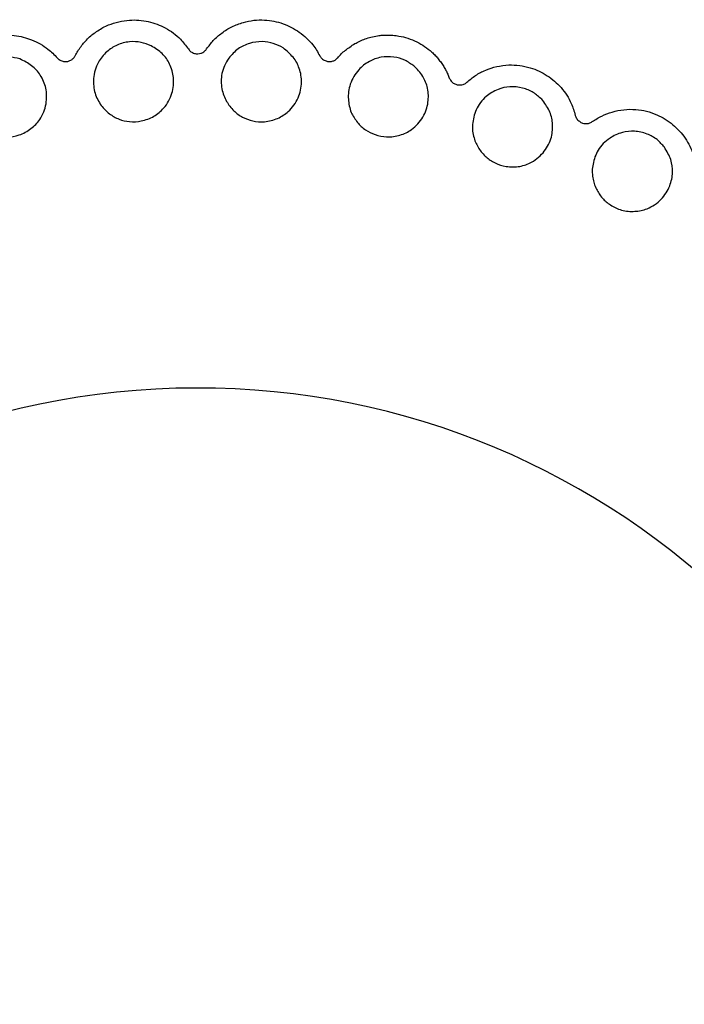
# Model space of a CAD drawing. Extents: x 130.7 to 170.6, y 93.2 to 119.3.
# Drawn here: x 150 to 151, y 112.8 to 114.4 of the extents above; entities that cross this region are included whole.
import ezdxf

# ---------------------------------------------------------------- set-up
doc = ezdxf.new("R2010")
doc.units = 0
doc.layers.add('LAYER_1', color=160, linetype='Continuous')

# ---------------------------------------------------------------- blocks, each defined once
blk = doc.blocks.new('AI9-BLK247')
at = {"layer": 'LAYER_1', "color": 7}
for points, knots in [([(-0.1987, 1.7921), (-0.1956, 1.7973), (-0.1928, 1.8025), (-0.189, 1.8073), (-0.189, 1.8073), (-0.189, 1.8073), (-0.189, 1.8073), (-0.1856, 1.8121), (-0.1811, 1.8166), (-0.177, 1.8211), (-0.177, 1.8211), (-0.177, 1.8211), (-0.177, 1.8211), (-0.1722, 1.8256), (-0.1673, 1.8293), (-0.1618, 1.8328), (-0.1618, 1.8328), (-0.1618, 1.8328), (-0.1618, 1.8328), (-0.1563, 1.8366), (-0.1508, 1.8393), (-0.1443, 1.8421), (-0.1443, 1.8421), (-0.1443, 1.8421), (-0.1443, 1.8421), (-0.1391, 1.8442), (-0.1336, 1.8462), (-0.1277, 1.8473), (-0.1277, 1.8473), (-0.1277, 1.8473), (-0.1277, 1.8473), (-0.1222, 1.8486), (-0.1164, 1.8497), (-0.1105, 1.85), (-0.1105, 1.85), (-0.1105, 1.85), (-0.1105, 1.85), (-0.1002, 1.8507), (-0.0898, 1.8497), (-0.0798, 1.8476), (-0.0798, 1.8476), (-0.0798, 1.8476), (-0.0798, 1.8476), (-0.0702, 1.8455), (-0.0609, 1.8417), (-0.0523, 1.8373), (-0.0523, 1.8373), (-0.0523, 1.8373), (-0.0523, 1.8373), (-0.043, 1.8324), (-0.0347, 1.8262), (-0.0278, 1.819), (-0.0278, 1.819), (-0.0278, 1.819), (-0.0278, 1.819), (-0.023, 1.8138), (-0.0189, 1.8083), (-0.0147, 1.8032)], [0, 0, 0, 0, 1, 1, 1, 2, 2, 2, 3, 3, 3, 4, 4, 4, 5, 5, 5, 6, 6, 6, 7, 7, 7, 8, 8, 8, 9, 9, 9, 10, 10, 10, 11, 11, 11, 12, 12, 12, 13, 13, 13, 14, 14, 14, 15, 15, 15, 16, 16, 16, 17, 17, 17, 18, 18, 18, 19, 19, 19, 19]), ([(0.0146, 1.8032), (0.0183, 1.8076), (0.0218, 1.8125), (0.0256, 1.8169), (0.0256, 1.8169), (0.0256, 1.8169), (0.0256, 1.8169), (0.0301, 1.8214), (0.0345, 1.8256), (0.0397, 1.829), (0.0397, 1.829), (0.0397, 1.829), (0.0397, 1.829), (0.0445, 1.8331), (0.05, 1.8362), (0.0559, 1.8393), (0.0559, 1.8393), (0.0559, 1.8393), (0.0559, 1.8393), (0.0618, 1.8421), (0.068, 1.8442), (0.0745, 1.8462), (0.0745, 1.8462), (0.0745, 1.8462), (0.0745, 1.8462), (0.08, 1.8476), (0.0855, 1.849), (0.0914, 1.8497), (0.0914, 1.8497), (0.0914, 1.8497), (0.0914, 1.8497), (0.0972, 1.8504), (0.1031, 1.8504), (0.109, 1.85), (0.109, 1.85), (0.109, 1.85), (0.109, 1.85), (0.1193, 1.8497), (0.1293, 1.8476), (0.1389, 1.8442), (0.1389, 1.8442), (0.1389, 1.8442), (0.1389, 1.8442), (0.1486, 1.8407), (0.1572, 1.8359), (0.1651, 1.8304), (0.1651, 1.8304), (0.1651, 1.8304), (0.1651, 1.8304), (0.1737, 1.8245), (0.1813, 1.8173), (0.1875, 1.8097), (0.1875, 1.8097), (0.1875, 1.8097), (0.1875, 1.8097), (0.1916, 1.8042), (0.1951, 1.798), (0.1985, 1.7921)], [0, 0, 0, 0, 1, 1, 1, 2, 2, 2, 3, 3, 3, 4, 4, 4, 5, 5, 5, 6, 6, 6, 7, 7, 7, 8, 8, 8, 9, 9, 9, 10, 10, 10, 11, 11, 11, 12, 12, 12, 13, 13, 13, 14, 14, 14, 15, 15, 15, 16, 16, 16, 17, 17, 17, 18, 18, 18, 19, 19, 19, 19]), ([(-0.4088, 1.756), (-0.4068, 1.7615), (-0.4044, 1.767), (-0.4013, 1.7725), (-0.4013, 1.7725), (-0.4013, 1.7725), (-0.4013, 1.7725), (-0.3985, 1.7773), (-0.3947, 1.7825), (-0.3909, 1.7873), (-0.3909, 1.7873), (-0.3909, 1.7873), (-0.3909, 1.7873), (-0.3868, 1.7921), (-0.3823, 1.7966), (-0.3772, 1.8008), (-0.3772, 1.8008), (-0.3772, 1.8008), (-0.3772, 1.8008), (-0.372, 1.8049), (-0.3668, 1.809), (-0.361, 1.8121), (-0.361, 1.8121), (-0.361, 1.8121), (-0.361, 1.8121), (-0.3561, 1.8149), (-0.3506, 1.8173), (-0.3451, 1.8194), (-0.3451, 1.8194), (-0.3451, 1.8194), (-0.3451, 1.8194), (-0.3396, 1.8214), (-0.3341, 1.8228), (-0.3282, 1.8238), (-0.3282, 1.8238), (-0.3282, 1.8238), (-0.3282, 1.8238), (-0.3182, 1.8256), (-0.3076, 1.8262), (-0.2976, 1.8252), (-0.2976, 1.8252), (-0.2976, 1.8252), (-0.2976, 1.8252), (-0.2876, 1.8242), (-0.2779, 1.8214), (-0.2693, 1.818), (-0.2693, 1.818), (-0.2693, 1.818), (-0.2693, 1.818), (-0.2593, 1.8142), (-0.2504, 1.809), (-0.2428, 1.8028), (-0.2428, 1.8028), (-0.2428, 1.8028), (-0.2428, 1.8028), (-0.2373, 1.7987), (-0.2325, 1.7939), (-0.2276, 1.7887)], [0, 0, 0, 0, 1, 1, 1, 2, 2, 2, 3, 3, 3, 4, 4, 4, 5, 5, 5, 6, 6, 6, 7, 7, 7, 8, 8, 8, 9, 9, 9, 10, 10, 10, 11, 11, 11, 12, 12, 12, 13, 13, 13, 14, 14, 14, 15, 15, 15, 16, 16, 16, 17, 17, 17, 18, 18, 18, 19, 19, 19, 19]), ([(0.2278, 1.7887), (0.2295, 1.7911), (0.2316, 1.7932), (0.2333, 1.7952), (0.2333, 1.7952), (0.2333, 1.7952), (0.2333, 1.7952), (0.2357, 1.7973), (0.2378, 1.7994), (0.2402, 1.8011), (0.2402, 1.8011), (0.2402, 1.8011), (0.2402, 1.8011), (0.2426, 1.8028), (0.2447, 1.8049), (0.2474, 1.8063), (0.2474, 1.8063), (0.2474, 1.8063), (0.2474, 1.8063), (0.2499, 1.8083), (0.2526, 1.8101), (0.2554, 1.8118), (0.2554, 1.8118), (0.2554, 1.8118), (0.2554, 1.8118), (0.2581, 1.8132), (0.2609, 1.8145), (0.2636, 1.8159), (0.2636, 1.8159), (0.2636, 1.8159), (0.2636, 1.8159), (0.2667, 1.8173), (0.2695, 1.8183), (0.2722, 1.8194), (0.2722, 1.8194), (0.2722, 1.8194), (0.2722, 1.8194), (0.2753, 1.8207), (0.2784, 1.8214), (0.2816, 1.8221), (0.2816, 1.8221), (0.2816, 1.8221), (0.2816, 1.8221), (0.285, 1.8231), (0.2884, 1.8238), (0.2922, 1.8245), (0.2922, 1.8245), (0.2922, 1.8245), (0.2922, 1.8245), (0.295, 1.8249), (0.2977, 1.8252), (0.3005, 1.8256), (0.3005, 1.8256), (0.3005, 1.8256), (0.3005, 1.8256), (0.3033, 1.8256), (0.306, 1.8256), (0.3091, 1.8256), (0.3091, 1.8256), (0.3091, 1.8256), (0.3091, 1.8256), (0.3119, 1.8256), (0.3146, 1.8256), (0.3174, 1.8256), (0.3174, 1.8256), (0.3174, 1.8256), (0.3174, 1.8256), (0.3208, 1.8249), (0.3239, 1.8249), (0.327, 1.8242), (0.327, 1.8242), (0.327, 1.8242), (0.327, 1.8242), (0.3318, 1.8235), (0.3367, 1.8221), (0.3415, 1.8207), (0.3415, 1.8207), (0.3415, 1.8207), (0.3415, 1.8207), (0.3467, 1.8187), (0.3515, 1.8169), (0.356, 1.8145), (0.356, 1.8145), (0.356, 1.8145), (0.356, 1.8145), (0.3604, 1.8125), (0.3646, 1.8101), (0.3687, 1.8073), (0.3687, 1.8073), (0.3687, 1.8073), (0.3687, 1.8073), (0.3728, 1.8042), (0.3766, 1.8014), (0.3804, 1.798), (0.3804, 1.798), (0.3804, 1.798), (0.3804, 1.798), (0.3825, 1.7966), (0.3842, 1.7946), (0.3859, 1.7925), (0.3859, 1.7925), (0.3859, 1.7925), (0.3859, 1.7925), (0.3877, 1.7911), (0.3894, 1.789), (0.3908, 1.787), (0.3908, 1.787), (0.3908, 1.787), (0.3908, 1.787), (0.3921, 1.7849), (0.3939, 1.7832), (0.3956, 1.7811), (0.3956, 1.7811), (0.3956, 1.7811), (0.3956, 1.7811), (0.397, 1.779), (0.3983, 1.7766), (0.3997, 1.7746), (0.3997, 1.7746), (0.3997, 1.7746), (0.3997, 1.7746), (0.4011, 1.7725), (0.4021, 1.7704), (0.4032, 1.7684), (0.4032, 1.7684), (0.4032, 1.7684), (0.4032, 1.7684), (0.4045, 1.7666), (0.4052, 1.7646), (0.4063, 1.7625), (0.4063, 1.7625), (0.4063, 1.7625), (0.4063, 1.7625), (0.4073, 1.7604), (0.408, 1.758), (0.4087, 1.756)], [0, 0, 0, 0, 1, 1, 1, 2, 2, 2, 3, 3, 3, 4, 4, 4, 5, 5, 5, 6, 6, 6, 7, 7, 7, 8, 8, 8, 9, 9, 9, 10, 10, 10, 11, 11, 11, 12, 12, 12, 13, 13, 13, 14, 14, 14, 15, 15, 15, 16, 16, 16, 17, 17, 17, 18, 18, 18, 19, 19, 19, 20, 20, 20, 21, 21, 21, 22, 22, 22, 23, 23, 23, 24, 24, 24, 25, 25, 25, 26, 26, 26, 27, 27, 27, 28, 28, 28, 29, 29, 29, 30, 30, 30, 31, 31, 31, 32, 32, 32, 33, 33, 33, 34, 34, 34, 35, 35, 35, 36, 36, 36, 37, 37, 37, 38, 38, 38, 39, 39, 39, 40, 40, 40, 41, 41, 41, 42, 42, 42, 43, 43, 43, 44, 44, 44, 45, 45, 45, 45]), ([(-0.0754, 1.8083), (-0.0688, 1.8045), (-0.0623, 1.8008), (-0.0574, 1.7956), (-0.0574, 1.7956), (-0.0574, 1.7956), (-0.0574, 1.7956), (-0.0523, 1.7904), (-0.0481, 1.7849), (-0.0454, 1.7787), (-0.0454, 1.7787), (-0.0454, 1.7787), (-0.0454, 1.7787), (-0.0419, 1.7718), (-0.0399, 1.7642), (-0.0392, 1.7567), (-0.0392, 1.7567), (-0.0392, 1.7567), (-0.0392, 1.7567), (-0.0385, 1.7484), (-0.0388, 1.7394), (-0.0416, 1.7312), (-0.0416, 1.7312), (-0.0416, 1.7312), (-0.0416, 1.7312), (-0.0444, 1.7225), (-0.0485, 1.7143), (-0.055, 1.707), (-0.055, 1.707), (-0.055, 1.707), (-0.055, 1.707), (-0.0595, 1.7022), (-0.0647, 1.6974), (-0.0709, 1.694), (-0.0709, 1.694), (-0.0709, 1.694), (-0.0709, 1.694), (-0.0767, 1.6905), (-0.084, 1.6878), (-0.0912, 1.6864), (-0.0912, 1.6864), (-0.0912, 1.6864), (-0.0912, 1.6864), (-0.0974, 1.685), (-0.104, 1.6847), (-0.1102, 1.6853), (-0.1102, 1.6853), (-0.1102, 1.6853), (-0.1102, 1.6853), (-0.116, 1.6857), (-0.1219, 1.6871), (-0.1274, 1.6891), (-0.1274, 1.6891), (-0.1274, 1.6891), (-0.1274, 1.6891), (-0.1329, 1.6915), (-0.1381, 1.6946), (-0.1429, 1.6981), (-0.1429, 1.6981), (-0.1429, 1.6981), (-0.1429, 1.6981), (-0.1481, 1.7019), (-0.1525, 1.7064), (-0.1563, 1.7115), (-0.1563, 1.7115), (-0.1563, 1.7115), (-0.1563, 1.7115), (-0.1605, 1.7174), (-0.1639, 1.7243), (-0.1663, 1.7312), (-0.1663, 1.7312), (-0.1663, 1.7312), (-0.1663, 1.7312), (-0.1684, 1.7387), (-0.1694, 1.747), (-0.1687, 1.7553), (-0.1687, 1.7553), (-0.1687, 1.7553), (-0.1687, 1.7553), (-0.168, 1.7642), (-0.1653, 1.7732), (-0.1608, 1.7815), (-0.1608, 1.7815), (-0.1608, 1.7815), (-0.1608, 1.7815), (-0.1574, 1.7877), (-0.1529, 1.7939), (-0.147, 1.7987), (-0.147, 1.7987), (-0.147, 1.7987), (-0.147, 1.7987), (-0.1422, 1.8028), (-0.1367, 1.8066), (-0.1305, 1.8094), (-0.1305, 1.8094), (-0.1305, 1.8094), (-0.1305, 1.8094), (-0.1243, 1.8125), (-0.1174, 1.8138), (-0.1102, 1.8149), (-0.1102, 1.8149), (-0.1102, 1.8149), (-0.1102, 1.8149), (-0.104, 1.8152), (-0.0978, 1.8152), (-0.0916, 1.8138), (-0.0916, 1.8138), (-0.0916, 1.8138), (-0.0916, 1.8138), (-0.086, 1.8128), (-0.0805, 1.8104), (-0.0754, 1.8083)], [0, 0, 0, 0, 1, 1, 1, 2, 2, 2, 3, 3, 3, 4, 4, 4, 5, 5, 5, 6, 6, 6, 7, 7, 7, 8, 8, 8, 9, 9, 9, 10, 10, 10, 11, 11, 11, 12, 12, 12, 13, 13, 13, 14, 14, 14, 15, 15, 15, 16, 16, 16, 17, 17, 17, 18, 18, 18, 19, 19, 19, 20, 20, 20, 21, 21, 21, 22, 22, 22, 23, 23, 23, 24, 24, 24, 25, 25, 25, 26, 26, 26, 27, 27, 27, 28, 28, 28, 29, 29, 29, 30, 30, 30, 31, 31, 31, 32, 32, 32, 33, 33, 33, 34, 34, 34, 35, 35, 35, 36, 36, 36, 37, 37, 37, 37]), ([(0.1389, 1.8049), (0.1448, 1.8001), (0.1506, 1.7952), (0.1551, 1.7897), (0.1551, 1.7897), (0.1551, 1.7897), (0.1551, 1.7897), (0.1599, 1.7842), (0.163, 1.778), (0.1651, 1.7715), (0.1651, 1.7715), (0.1651, 1.7715), (0.1651, 1.7715), (0.1679, 1.7642), (0.1689, 1.7567), (0.1689, 1.7491), (0.1689, 1.7491), (0.1689, 1.7491), (0.1689, 1.7491), (0.1686, 1.7405), (0.1668, 1.7318), (0.1634, 1.7239), (0.1634, 1.7239), (0.1634, 1.7239), (0.1634, 1.7239), (0.1596, 1.7157), (0.1544, 1.7077), (0.1472, 1.7015), (0.1472, 1.7015), (0.1472, 1.7015), (0.1472, 1.7015), (0.1424, 1.6974), (0.1365, 1.6933), (0.13, 1.6905), (0.13, 1.6905), (0.13, 1.6905), (0.13, 1.6905), (0.1234, 1.6878), (0.1162, 1.6857), (0.109, 1.685), (0.109, 1.685), (0.109, 1.685), (0.109, 1.685), (0.1024, 1.6847), (0.0959, 1.685), (0.0897, 1.6864), (0.0897, 1.6864), (0.0897, 1.6864), (0.0897, 1.6864), (0.0838, 1.6878), (0.0783, 1.6898), (0.0731, 1.6926), (0.0731, 1.6926), (0.0731, 1.6926), (0.0731, 1.6926), (0.068, 1.6953), (0.0631, 1.6988), (0.059, 1.7029), (0.059, 1.7029), (0.059, 1.7029), (0.059, 1.7029), (0.0542, 1.7074), (0.0504, 1.7126), (0.0473, 1.7181), (0.0473, 1.7181), (0.0473, 1.7181), (0.0473, 1.7181), (0.0435, 1.7243), (0.0411, 1.7312), (0.0397, 1.7384), (0.0397, 1.7384), (0.0397, 1.7384), (0.0397, 1.7384), (0.038, 1.7467), (0.0383, 1.7549), (0.0397, 1.7632), (0.0397, 1.7632), (0.0397, 1.7632), (0.0397, 1.7632), (0.0418, 1.7718), (0.0456, 1.7804), (0.0507, 1.788), (0.0507, 1.788), (0.0507, 1.788), (0.0507, 1.788), (0.0552, 1.7939), (0.0604, 1.799), (0.0662, 1.8035), (0.0662, 1.8035), (0.0662, 1.8035), (0.0662, 1.8035), (0.0717, 1.807), (0.0779, 1.8104), (0.0845, 1.8121), (0.0845, 1.8121), (0.0845, 1.8121), (0.0845, 1.8121), (0.091, 1.8142), (0.0979, 1.8152), (0.1048, 1.8152), (0.1048, 1.8152), (0.1048, 1.8152), (0.1048, 1.8152), (0.1114, 1.8152), (0.1176, 1.8138), (0.1231, 1.8121), (0.1231, 1.8121), (0.1231, 1.8121), (0.1231, 1.8121), (0.1286, 1.8104), (0.1341, 1.8076), (0.1389, 1.8049)], [0, 0, 0, 0, 1, 1, 1, 2, 2, 2, 3, 3, 3, 4, 4, 4, 5, 5, 5, 6, 6, 6, 7, 7, 7, 8, 8, 8, 9, 9, 9, 10, 10, 10, 11, 11, 11, 12, 12, 12, 13, 13, 13, 14, 14, 14, 15, 15, 15, 16, 16, 16, 17, 17, 17, 18, 18, 18, 19, 19, 19, 20, 20, 20, 21, 21, 21, 22, 22, 22, 23, 23, 23, 24, 24, 24, 25, 25, 25, 26, 26, 26, 27, 27, 27, 28, 28, 28, 29, 29, 29, 30, 30, 30, 31, 31, 31, 32, 32, 32, 33, 33, 33, 34, 34, 34, 35, 35, 35, 36, 36, 36, 37, 37, 37, 37]), ([(-0.2883, 1.787), (-0.2817, 1.7835), (-0.2748, 1.7804), (-0.2693, 1.7759), (-0.2693, 1.7759), (-0.2693, 1.7759), (-0.2693, 1.7759), (-0.2635, 1.7718), (-0.259, 1.7663), (-0.2552, 1.7608), (-0.2552, 1.7608), (-0.2552, 1.7608), (-0.2552, 1.7608), (-0.2511, 1.7542), (-0.248, 1.747), (-0.2462, 1.7398), (-0.2462, 1.7398), (-0.2462, 1.7398), (-0.2462, 1.7398), (-0.2445, 1.7312), (-0.2445, 1.7229), (-0.2459, 1.7139), (-0.2459, 1.7139), (-0.2459, 1.7139), (-0.2459, 1.7139), (-0.2473, 1.705), (-0.2507, 1.6967), (-0.2562, 1.6884), (-0.2562, 1.6884), (-0.2562, 1.6884), (-0.2562, 1.6884), (-0.26, 1.6829), (-0.2648, 1.6781), (-0.2704, 1.674), (-0.2704, 1.674), (-0.2704, 1.674), (-0.2704, 1.674), (-0.2762, 1.6695), (-0.2828, 1.6657), (-0.2896, 1.6636), (-0.2896, 1.6636), (-0.2896, 1.6636), (-0.2896, 1.6636), (-0.2958, 1.6616), (-0.3024, 1.6605), (-0.3086, 1.6605), (-0.3086, 1.6605), (-0.3086, 1.6605), (-0.3086, 1.6605), (-0.3148, 1.6602), (-0.3203, 1.6609), (-0.3258, 1.6623), (-0.3258, 1.6623), (-0.3258, 1.6623), (-0.3258, 1.6623), (-0.3317, 1.664), (-0.3372, 1.6664), (-0.3424, 1.6691), (-0.3424, 1.6691), (-0.3424, 1.6691), (-0.3424, 1.6691), (-0.3479, 1.6726), (-0.353, 1.6764), (-0.3572, 1.6809), (-0.3572, 1.6809), (-0.3572, 1.6809), (-0.3572, 1.6809), (-0.3623, 1.6864), (-0.3665, 1.6926), (-0.3692, 1.6991), (-0.3692, 1.6991), (-0.3692, 1.6991), (-0.3692, 1.6991), (-0.3727, 1.7067), (-0.3747, 1.715), (-0.3747, 1.7232), (-0.3747, 1.7232), (-0.3747, 1.7232), (-0.3747, 1.7232), (-0.3751, 1.7322), (-0.3741, 1.7415), (-0.3703, 1.7498), (-0.3703, 1.7498), (-0.3703, 1.7498), (-0.3703, 1.7498), (-0.3675, 1.7567), (-0.3637, 1.7629), (-0.3585, 1.7687), (-0.3585, 1.7687), (-0.3585, 1.7687), (-0.3585, 1.7687), (-0.3544, 1.7735), (-0.3492, 1.778), (-0.3434, 1.7815), (-0.3434, 1.7815), (-0.3434, 1.7815), (-0.3434, 1.7815), (-0.3375, 1.7849), (-0.331, 1.7877), (-0.3241, 1.789), (-0.3241, 1.789), (-0.3241, 1.789), (-0.3241, 1.789), (-0.3179, 1.7904), (-0.3117, 1.7911), (-0.3055, 1.7904), (-0.3055, 1.7904), (-0.3055, 1.7904), (-0.3055, 1.7904), (-0.2996, 1.7897), (-0.2941, 1.7883), (-0.2883, 1.787)], [0, 0, 0, 0, 1, 1, 1, 2, 2, 2, 3, 3, 3, 4, 4, 4, 5, 5, 5, 6, 6, 6, 7, 7, 7, 8, 8, 8, 9, 9, 9, 10, 10, 10, 11, 11, 11, 12, 12, 12, 13, 13, 13, 14, 14, 14, 15, 15, 15, 16, 16, 16, 17, 17, 17, 18, 18, 18, 19, 19, 19, 20, 20, 20, 21, 21, 21, 22, 22, 22, 23, 23, 23, 24, 24, 24, 25, 25, 25, 26, 26, 26, 27, 27, 27, 28, 28, 28, 29, 29, 29, 30, 30, 30, 31, 31, 31, 32, 32, 32, 33, 33, 33, 34, 34, 34, 35, 35, 35, 36, 36, 36, 37, 37, 37, 37]), ([(-0.2276, 1.7887), (-0.2266, 1.7873), (-0.2249, 1.7863), (-0.2232, 1.7849), (-0.2232, 1.7849), (-0.2232, 1.7849), (-0.2232, 1.7849), (-0.2214, 1.7842), (-0.2194, 1.7832), (-0.2173, 1.7828), (-0.2173, 1.7828), (-0.2173, 1.7828), (-0.2173, 1.7828), (-0.2152, 1.7825), (-0.2135, 1.7825), (-0.2118, 1.7828), (-0.2118, 1.7828), (-0.2118, 1.7828), (-0.2118, 1.7828), (-0.2101, 1.7832), (-0.2083, 1.7835), (-0.207, 1.7842), (-0.207, 1.7842), (-0.207, 1.7842), (-0.207, 1.7842), (-0.2052, 1.7849), (-0.2039, 1.7856), (-0.2028, 1.787), (-0.2028, 1.787), (-0.2028, 1.787), (-0.2028, 1.787), (-0.2015, 1.788), (-0.2004, 1.789), (-0.1994, 1.7904), (-0.1994, 1.7904), (-0.1994, 1.7904), (-0.1994, 1.7904), (-0.199, 1.7911), (-0.1987, 1.7918), (-0.1987, 1.7921)], [0, 0, 0, 0, 1, 1, 1, 2, 2, 2, 3, 3, 3, 4, 4, 4, 5, 5, 5, 6, 6, 6, 7, 7, 7, 8, 8, 8, 9, 9, 9, 10, 10, 10, 11, 11, 11, 12, 12, 12, 13, 13, 13, 13]), ([(-0.0147, 1.8032), (-0.0133, 1.8014), (-0.0123, 1.8001), (-0.0106, 1.7987), (-0.0106, 1.7987), (-0.0106, 1.7987), (-0.0106, 1.7987), (-0.0089, 1.7977), (-0.0071, 1.7966), (-0.0047, 1.7959), (-0.0047, 1.7959), (-0.0047, 1.7959), (-0.0047, 1.7959), (-0.0034, 1.7956), (-0.0013, 1.7952), (0.0008, 1.7952), (0.0008, 1.7952), (0.0008, 1.7952), (0.0008, 1.7952), (0.0022, 1.7952), (0.0039, 1.7959), (0.0053, 1.7963), (0.0053, 1.7963), (0.0053, 1.7963), (0.0053, 1.7963), (0.007, 1.7966), (0.0084, 1.7973), (0.0101, 1.7983), (0.0101, 1.7983), (0.0101, 1.7983), (0.0101, 1.7983), (0.0111, 1.7994), (0.0125, 1.8004), (0.0135, 1.8014), (0.0135, 1.8014), (0.0135, 1.8014), (0.0135, 1.8014), (0.0139, 1.8021), (0.0142, 1.8028), (0.0146, 1.8032)], [0, 0, 0, 0, 1, 1, 1, 2, 2, 2, 3, 3, 3, 4, 4, 4, 5, 5, 5, 6, 6, 6, 7, 7, 7, 8, 8, 8, 9, 9, 9, 10, 10, 10, 11, 11, 11, 12, 12, 12, 13, 13, 13, 13]), ([(0.1985, 1.7921), (0.1996, 1.7904), (0.2006, 1.789), (0.202, 1.7877), (0.202, 1.7877), (0.202, 1.7877), (0.202, 1.7877), (0.2033, 1.7863), (0.2051, 1.7849), (0.2075, 1.7842), (0.2075, 1.7842), (0.2075, 1.7842), (0.2075, 1.7842), (0.2092, 1.7835), (0.2109, 1.7828), (0.2126, 1.7828), (0.2126, 1.7828), (0.2126, 1.7828), (0.2126, 1.7828), (0.2144, 1.7825), (0.2161, 1.7828), (0.2175, 1.7828), (0.2175, 1.7828), (0.2175, 1.7828), (0.2175, 1.7828), (0.2192, 1.7835), (0.2209, 1.7839), (0.2223, 1.7846), (0.2223, 1.7846), (0.2223, 1.7846), (0.2223, 1.7846), (0.2237, 1.7852), (0.2251, 1.7863), (0.2261, 1.7877), (0.2261, 1.7877), (0.2261, 1.7877), (0.2261, 1.7877), (0.2268, 1.7877), (0.2271, 1.7883), (0.2278, 1.7887)], [0, 0, 0, 0, 1, 1, 1, 2, 2, 2, 3, 3, 3, 4, 4, 4, 5, 5, 5, 6, 6, 6, 7, 7, 7, 8, 8, 8, 9, 9, 9, 10, 10, 10, 11, 11, 11, 12, 12, 12, 13, 13, 13, 13]), ([(0.3515, 1.7756), (0.3567, 1.7704), (0.3618, 1.7649), (0.3656, 1.7587), (0.3656, 1.7587), (0.3656, 1.7587), (0.3656, 1.7587), (0.3694, 1.7529), (0.3718, 1.7463), (0.3735, 1.7394), (0.3735, 1.7394), (0.3735, 1.7394), (0.3735, 1.7394), (0.3749, 1.7318), (0.3753, 1.7243), (0.3742, 1.7167), (0.3742, 1.7167), (0.3742, 1.7167), (0.3742, 1.7167), (0.3732, 1.7084), (0.3704, 1.7002), (0.366, 1.6926), (0.366, 1.6926), (0.366, 1.6926), (0.366, 1.6926), (0.3611, 1.6847), (0.3549, 1.6778), (0.3474, 1.6722), (0.3474, 1.6722), (0.3474, 1.6722), (0.3474, 1.6722), (0.3418, 1.6685), (0.3356, 1.6654), (0.3287, 1.6633), (0.3287, 1.6633), (0.3287, 1.6633), (0.3287, 1.6633), (0.3219, 1.6612), (0.3146, 1.6602), (0.307, 1.6605), (0.307, 1.6605), (0.307, 1.6605), (0.307, 1.6605), (0.3008, 1.6609), (0.2943, 1.6619), (0.2884, 1.6643), (0.2884, 1.6643), (0.2884, 1.6643), (0.2884, 1.6643), (0.2829, 1.666), (0.2774, 1.6688), (0.2729, 1.6719), (0.2729, 1.6719), (0.2729, 1.6719), (0.2729, 1.6719), (0.2678, 1.6753), (0.2636, 1.6795), (0.2598, 1.684), (0.2598, 1.684), (0.2598, 1.684), (0.2598, 1.684), (0.2557, 1.6891), (0.2523, 1.6946), (0.2495, 1.7002), (0.2495, 1.7002), (0.2495, 1.7002), (0.2495, 1.7002), (0.2471, 1.707), (0.2454, 1.7143), (0.245, 1.7215), (0.245, 1.7215), (0.245, 1.7215), (0.245, 1.7215), (0.2443, 1.7298), (0.2454, 1.7381), (0.2481, 1.746), (0.2481, 1.746), (0.2481, 1.746), (0.2481, 1.746), (0.2509, 1.7546), (0.2554, 1.7625), (0.2619, 1.7694), (0.2619, 1.7694), (0.2619, 1.7694), (0.2619, 1.7694), (0.2667, 1.7746), (0.2722, 1.7794), (0.2791, 1.7828), (0.2791, 1.7828), (0.2791, 1.7828), (0.2791, 1.7828), (0.2847, 1.7859), (0.2912, 1.7883), (0.2981, 1.7897), (0.2981, 1.7897), (0.2981, 1.7897), (0.2981, 1.7897), (0.3046, 1.7908), (0.3119, 1.7911), (0.3188, 1.7897), (0.3188, 1.7897), (0.3188, 1.7897), (0.3188, 1.7897), (0.325, 1.789), (0.3312, 1.7877), (0.3367, 1.7849), (0.3367, 1.7849), (0.3367, 1.7849), (0.3367, 1.7849), (0.3418, 1.7821), (0.3467, 1.7787), (0.3515, 1.7756)], [0, 0, 0, 0, 1, 1, 1, 2, 2, 2, 3, 3, 3, 4, 4, 4, 5, 5, 5, 6, 6, 6, 7, 7, 7, 8, 8, 8, 9, 9, 9, 10, 10, 10, 11, 11, 11, 12, 12, 12, 13, 13, 13, 14, 14, 14, 15, 15, 15, 16, 16, 16, 17, 17, 17, 18, 18, 18, 19, 19, 19, 20, 20, 20, 21, 21, 21, 22, 22, 22, 23, 23, 23, 24, 24, 24, 25, 25, 25, 26, 26, 26, 27, 27, 27, 28, 28, 28, 29, 29, 29, 30, 30, 30, 31, 31, 31, 32, 32, 32, 33, 33, 33, 34, 34, 34, 35, 35, 35, 36, 36, 36, 37, 37, 37, 37]), ([(0.4373, 1.7491), (0.4417, 1.7532), (0.4466, 1.7567), (0.4514, 1.7601), (0.4514, 1.7601), (0.4514, 1.7601), (0.4514, 1.7601), (0.4566, 1.7635), (0.4617, 1.7663), (0.4679, 1.7687), (0.4679, 1.7687), (0.4679, 1.7687), (0.4679, 1.7687), (0.4734, 1.7711), (0.4796, 1.7732), (0.4858, 1.7746), (0.4858, 1.7746), (0.4858, 1.7746), (0.4858, 1.7746), (0.492, 1.7759), (0.4989, 1.7766), (0.5055, 1.7773), (0.5055, 1.7773), (0.5055, 1.7773), (0.5055, 1.7773), (0.5113, 1.7773), (0.5172, 1.777), (0.5231, 1.7763), (0.5231, 1.7763), (0.5231, 1.7763), (0.5231, 1.7763), (0.5286, 1.7756), (0.5344, 1.7746), (0.5403, 1.7725), (0.5403, 1.7725), (0.5403, 1.7725), (0.5403, 1.7725), (0.5499, 1.7697), (0.5596, 1.7653), (0.5678, 1.7598), (0.5678, 1.7598), (0.5678, 1.7598), (0.5678, 1.7598), (0.5761, 1.7546), (0.5837, 1.7477), (0.5902, 1.7405), (0.5902, 1.7405), (0.5902, 1.7405), (0.5902, 1.7405), (0.5971, 1.7325), (0.603, 1.7239), (0.6068, 1.7146), (0.6068, 1.7146), (0.6068, 1.7146), (0.6068, 1.7146), (0.6095, 1.7084), (0.6116, 1.7022), (0.6133, 1.6953)], [0, 0, 0, 0, 1, 1, 1, 2, 2, 2, 3, 3, 3, 4, 4, 4, 5, 5, 5, 6, 6, 6, 7, 7, 7, 8, 8, 8, 9, 9, 9, 10, 10, 10, 11, 11, 11, 12, 12, 12, 13, 13, 13, 14, 14, 14, 15, 15, 15, 16, 16, 16, 17, 17, 17, 18, 18, 18, 19, 19, 19, 19]), ([(0.4087, 1.756), (0.4097, 1.7546), (0.4107, 1.7525), (0.4118, 1.7511), (0.4118, 1.7511), (0.4118, 1.7511), (0.4118, 1.7511), (0.4128, 1.7494), (0.4149, 1.748), (0.4166, 1.747), (0.4166, 1.747), (0.4166, 1.747), (0.4166, 1.747), (0.4183, 1.7463), (0.42, 1.7456), (0.4218, 1.7449), (0.4218, 1.7449), (0.4218, 1.7449), (0.4218, 1.7449), (0.4235, 1.7449), (0.4252, 1.7446), (0.4266, 1.7449), (0.4266, 1.7449), (0.4266, 1.7449), (0.4266, 1.7449), (0.4287, 1.7449), (0.43, 1.7453), (0.4314, 1.7456), (0.4314, 1.7456), (0.4314, 1.7456), (0.4314, 1.7456), (0.4331, 1.7463), (0.4345, 1.747), (0.4362, 1.748), (0.4362, 1.748), (0.4362, 1.748), (0.4362, 1.748), (0.4362, 1.7484), (0.4369, 1.7491), (0.4373, 1.7491)], [0, 0, 0, 0, 1, 1, 1, 2, 2, 2, 3, 3, 3, 4, 4, 4, 5, 5, 5, 6, 6, 6, 7, 7, 7, 8, 8, 8, 9, 9, 9, 10, 10, 10, 11, 11, 11, 12, 12, 12, 13, 13, 13, 13]), ([(0.5589, 1.7215), (0.563, 1.7157), (0.5678, 1.7098), (0.5709, 1.7033), (0.5709, 1.7033), (0.5709, 1.7033), (0.5709, 1.7033), (0.574, 1.6967), (0.5758, 1.6898), (0.5761, 1.6833), (0.5761, 1.6833), (0.5761, 1.6833), (0.5761, 1.6833), (0.5768, 1.6753), (0.5761, 1.6678), (0.5747, 1.6602), (0.5747, 1.6602), (0.5747, 1.6602), (0.5747, 1.6602), (0.5723, 1.6519), (0.5685, 1.6443), (0.563, 1.6375), (0.563, 1.6375), (0.563, 1.6375), (0.563, 1.6375), (0.5578, 1.6302), (0.5506, 1.624), (0.5423, 1.6195), (0.5423, 1.6195), (0.5423, 1.6195), (0.5423, 1.6195), (0.5365, 1.6161), (0.5299, 1.614), (0.5231, 1.6126), (0.5231, 1.6126), (0.5231, 1.6126), (0.5231, 1.6126), (0.5162, 1.6113), (0.5086, 1.6113), (0.501, 1.6126), (0.501, 1.6126), (0.501, 1.6126), (0.501, 1.6126), (0.4948, 1.6133), (0.4886, 1.6154), (0.4831, 1.6182), (0.4831, 1.6182), (0.4831, 1.6182), (0.4831, 1.6182), (0.4776, 1.6209), (0.4728, 1.6244), (0.4686, 1.6278), (0.4686, 1.6278), (0.4686, 1.6278), (0.4686, 1.6278), (0.4638, 1.6319), (0.46, 1.6368), (0.4569, 1.6416), (0.4569, 1.6416), (0.4569, 1.6416), (0.4569, 1.6416), (0.4535, 1.6471), (0.4507, 1.6526), (0.449, 1.6588), (0.449, 1.6588), (0.449, 1.6588), (0.449, 1.6588), (0.4469, 1.666), (0.4459, 1.6733), (0.4466, 1.6805), (0.4466, 1.6805), (0.4466, 1.6805), (0.4466, 1.6805), (0.4473, 1.6888), (0.4493, 1.6967), (0.4524, 1.7043), (0.4524, 1.7043), (0.4524, 1.7043), (0.4524, 1.7043), (0.4562, 1.7126), (0.4617, 1.7201), (0.4686, 1.726), (0.4686, 1.726), (0.4686, 1.726), (0.4686, 1.726), (0.4741, 1.7305), (0.481, 1.7346), (0.4879, 1.7374), (0.4879, 1.7374), (0.4879, 1.7374), (0.4879, 1.7374), (0.4938, 1.7398), (0.5003, 1.7415), (0.5072, 1.7415), (0.5072, 1.7415), (0.5072, 1.7415), (0.5072, 1.7415), (0.5141, 1.7422), (0.521, 1.7415), (0.5279, 1.7398), (0.5279, 1.7398), (0.5279, 1.7398), (0.5279, 1.7398), (0.5341, 1.7381), (0.5399, 1.7356), (0.5451, 1.7325), (0.5451, 1.7325), (0.5451, 1.7325), (0.5451, 1.7325), (0.5499, 1.7291), (0.5544, 1.7256), (0.5589, 1.7215)], [0, 0, 0, 0, 1, 1, 1, 2, 2, 2, 3, 3, 3, 4, 4, 4, 5, 5, 5, 6, 6, 6, 7, 7, 7, 8, 8, 8, 9, 9, 9, 10, 10, 10, 11, 11, 11, 12, 12, 12, 13, 13, 13, 14, 14, 14, 15, 15, 15, 16, 16, 16, 17, 17, 17, 18, 18, 18, 19, 19, 19, 20, 20, 20, 21, 21, 21, 22, 22, 22, 23, 23, 23, 24, 24, 24, 25, 25, 25, 26, 26, 26, 27, 27, 27, 28, 28, 28, 29, 29, 29, 30, 30, 30, 31, 31, 31, 32, 32, 32, 33, 33, 33, 34, 34, 34, 35, 35, 35, 36, 36, 36, 37, 37, 37, 37]), ([(0.6133, 1.6953), (0.614, 1.6936), (0.6147, 1.6919), (0.6157, 1.6902), (0.6157, 1.6902), (0.6157, 1.6902), (0.6157, 1.6902), (0.6168, 1.6884), (0.6185, 1.6867), (0.6202, 1.6857), (0.6202, 1.6857), (0.6202, 1.6857), (0.6202, 1.6857), (0.6216, 1.6843), (0.6233, 1.6836), (0.625, 1.6829), (0.625, 1.6829), (0.625, 1.6829), (0.625, 1.6829), (0.6267, 1.6822), (0.6281, 1.6822), (0.6298, 1.6822), (0.6298, 1.6822), (0.6298, 1.6822), (0.6298, 1.6822), (0.6316, 1.6819), (0.6333, 1.6822), (0.6347, 1.6822), (0.6347, 1.6822), (0.6347, 1.6822), (0.6347, 1.6822), (0.6364, 1.6829), (0.6381, 1.6836), (0.6395, 1.6843), (0.6395, 1.6843), (0.6395, 1.6843), (0.6395, 1.6843), (0.6402, 1.6847), (0.6405, 1.685), (0.6409, 1.6853)], [0, 0, 0, 0, 1, 1, 1, 2, 2, 2, 3, 3, 3, 4, 4, 4, 5, 5, 5, 6, 6, 6, 7, 7, 7, 8, 8, 8, 9, 9, 9, 10, 10, 10, 11, 11, 11, 12, 12, 12, 13, 13, 13, 13]), ([(0.6409, 1.6853), (0.646, 1.6884), (0.6512, 1.6919), (0.6567, 1.6943), (0.6567, 1.6943), (0.6567, 1.6943), (0.6567, 1.6943), (0.6615, 1.6971), (0.6674, 1.6995), (0.6733, 1.7008), (0.6733, 1.7008), (0.6733, 1.7008), (0.6733, 1.7008), (0.6795, 1.7029), (0.6857, 1.7039), (0.6919, 1.7046), (0.6919, 1.7046), (0.6919, 1.7046), (0.6919, 1.7046), (0.6988, 1.7053), (0.7053, 1.7053), (0.7118, 1.705), (0.7118, 1.705), (0.7118, 1.705), (0.7118, 1.705), (0.7177, 1.7043), (0.7236, 1.7036), (0.7291, 1.7022), (0.7291, 1.7022), (0.7291, 1.7022), (0.7291, 1.7022), (0.7346, 1.7005), (0.7404, 1.6988), (0.7456, 1.6964), (0.7456, 1.6964), (0.7456, 1.6964), (0.7456, 1.6964), (0.7553, 1.6922), (0.7639, 1.6867), (0.7718, 1.6802), (0.7718, 1.6802), (0.7718, 1.6802), (0.7718, 1.6802), (0.7794, 1.674), (0.7863, 1.6664), (0.7918, 1.6585), (0.7918, 1.6585), (0.7918, 1.6585), (0.7918, 1.6585), (0.7973, 1.6499), (0.8021, 1.6406), (0.8052, 1.6313), (0.8052, 1.6313), (0.8052, 1.6313), (0.8052, 1.6313), (0.8069, 1.6244), (0.8083, 1.6175), (0.8097, 1.6113)], [0, 0, 0, 0, 1, 1, 1, 2, 2, 2, 3, 3, 3, 4, 4, 4, 5, 5, 5, 6, 6, 6, 7, 7, 7, 8, 8, 8, 9, 9, 9, 10, 10, 10, 11, 11, 11, 12, 12, 12, 13, 13, 13, 14, 14, 14, 15, 15, 15, 16, 16, 16, 17, 17, 17, 18, 18, 18, 19, 19, 19, 19]), ([(0.758, 1.6437), (0.7621, 1.6368), (0.7659, 1.6306), (0.7683, 1.6237), (0.7683, 1.6237), (0.7683, 1.6237), (0.7683, 1.6237), (0.7704, 1.6168), (0.7711, 1.6099), (0.7711, 1.603), (0.7711, 1.603), (0.7711, 1.603), (0.7711, 1.603), (0.7711, 1.5954), (0.7694, 1.5878), (0.7666, 1.581), (0.7666, 1.581), (0.7666, 1.581), (0.7666, 1.581), (0.7635, 1.5727), (0.7587, 1.5655), (0.7528, 1.5593), (0.7528, 1.5593), (0.7528, 1.5593), (0.7528, 1.5593), (0.7463, 1.5527), (0.7387, 1.5472), (0.7298, 1.5437), (0.7298, 1.5437), (0.7298, 1.5437), (0.7298, 1.5437), (0.7236, 1.5417), (0.717, 1.54), (0.7098, 1.5396), (0.7098, 1.5396), (0.7098, 1.5396), (0.7098, 1.5396), (0.7029, 1.5389), (0.6953, 1.54), (0.6884, 1.5417), (0.6884, 1.5417), (0.6884, 1.5417), (0.6884, 1.5417), (0.6819, 1.5437), (0.676, 1.5465), (0.6705, 1.5499), (0.6705, 1.5499), (0.6705, 1.5499), (0.6705, 1.5499), (0.6657, 1.553), (0.6615, 1.5568), (0.6574, 1.561), (0.6574, 1.561), (0.6574, 1.561), (0.6574, 1.561), (0.6533, 1.5658), (0.6502, 1.5706), (0.6478, 1.5758), (0.6478, 1.5758), (0.6478, 1.5758), (0.6478, 1.5758), (0.6443, 1.5816), (0.6429, 1.5878), (0.6419, 1.594), (0.6419, 1.594), (0.6419, 1.594), (0.6419, 1.594), (0.6405, 1.6016), (0.6405, 1.6089), (0.6423, 1.6161), (0.6423, 1.6161), (0.6423, 1.6161), (0.6423, 1.6161), (0.6436, 1.624), (0.6464, 1.6319), (0.6505, 1.6388), (0.6505, 1.6388), (0.6505, 1.6388), (0.6505, 1.6388), (0.6553, 1.6464), (0.6615, 1.6533), (0.6698, 1.6585), (0.6698, 1.6585), (0.6698, 1.6585), (0.6698, 1.6585), (0.6757, 1.6623), (0.6822, 1.6657), (0.6898, 1.6674), (0.6898, 1.6674), (0.6898, 1.6674), (0.6898, 1.6674), (0.696, 1.6691), (0.7029, 1.6698), (0.7094, 1.6695), (0.7094, 1.6695), (0.7094, 1.6695), (0.7094, 1.6695), (0.7163, 1.6691), (0.7232, 1.6678), (0.7298, 1.665), (0.7298, 1.665), (0.7298, 1.665), (0.7298, 1.665), (0.7356, 1.6629), (0.7415, 1.6595), (0.7463, 1.6561), (0.7463, 1.6561), (0.7463, 1.6561), (0.7463, 1.6561), (0.7504, 1.6519), (0.7546, 1.6478), (0.758, 1.6437)], [0, 0, 0, 0, 1, 1, 1, 2, 2, 2, 3, 3, 3, 4, 4, 4, 5, 5, 5, 6, 6, 6, 7, 7, 7, 8, 8, 8, 9, 9, 9, 10, 10, 10, 11, 11, 11, 12, 12, 12, 13, 13, 13, 14, 14, 14, 15, 15, 15, 16, 16, 16, 17, 17, 17, 18, 18, 18, 19, 19, 19, 20, 20, 20, 21, 21, 21, 22, 22, 22, 23, 23, 23, 24, 24, 24, 25, 25, 25, 26, 26, 26, 27, 27, 27, 28, 28, 28, 29, 29, 29, 30, 30, 30, 31, 31, 31, 32, 32, 32, 33, 33, 33, 34, 34, 34, 35, 35, 35, 36, 36, 36, 37, 37, 37, 37]), ([(1.2507, 0.0365), (1.2314, 0.7273), (0.6557, 1.2716), (-0.0351, 1.2523), (-0.7258, 1.233), (-1.2701, 0.657), (-1.2508, -0.0334), (-1.2315, -0.7245), (-0.6559, -1.2688), (0.0349, -1.2495), (0.6939, -1.2354), (1.2369, -0.6928), (1.2507, -0.0334)], [0, 0, 0, 0, 1, 1, 1, 2, 2, 2, 3, 3, 3, 4, 4, 4, 4])]:
    blk.add_open_spline(points, degree=3, knots=knots, dxfattribs=at)

msp = doc.modelspace()

# ---------------------------------------------------------------- block references
at = {"layer": 'LAYER_1', "color": 7}
msp.add_blockref('AI9-BLK247', (150.2447, 112.5127), dxfattribs=at)

doc.saveas('drawing.dxf')
